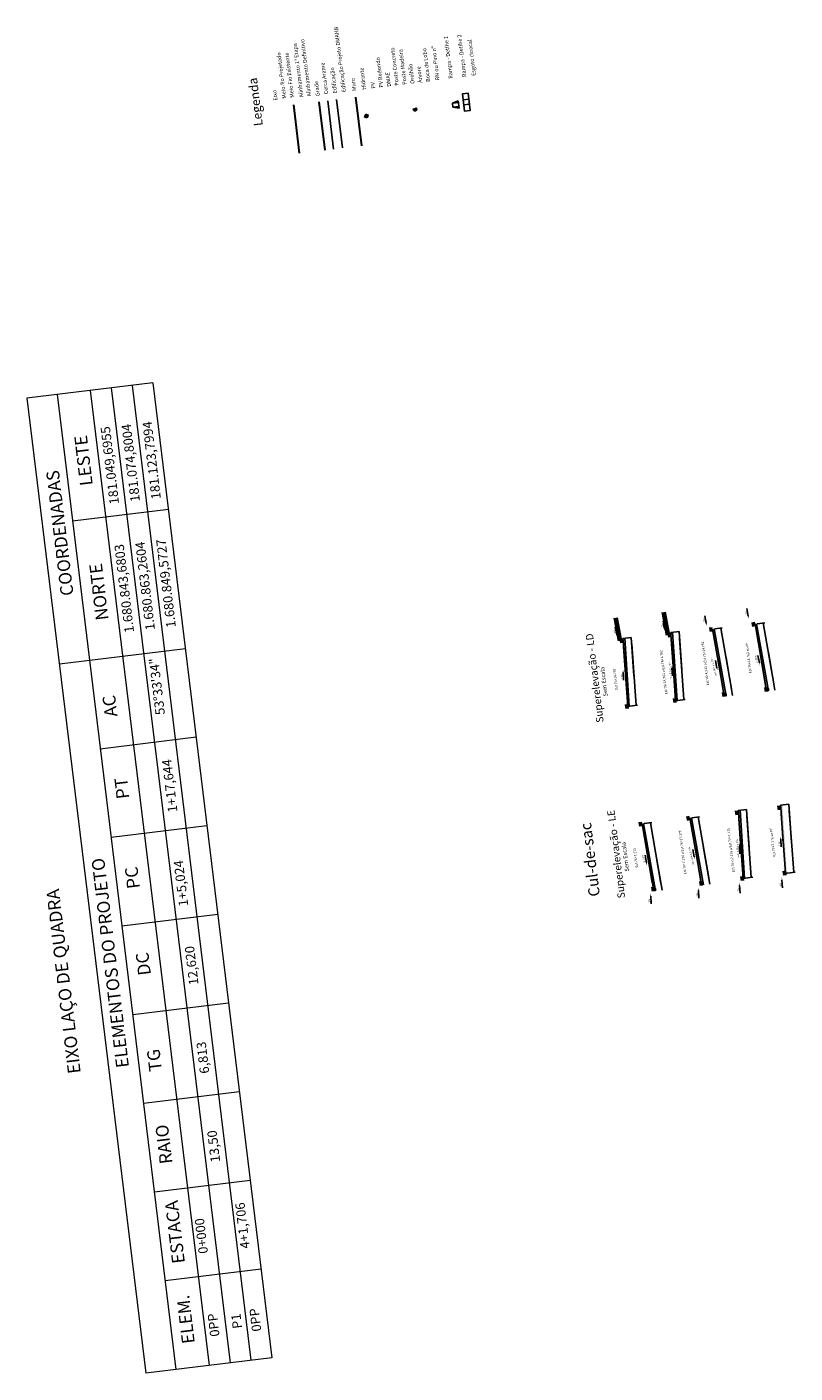
# Model space of a CAD drawing. Units: metres. Extents: x 0 to 182183, y 0 to 1682046.
# Drawn here: x 181286 to 181467, y 1681588 to 1681904 of the extents above; entities that cross this region are included whole.
import ezdxf
from ezdxf.enums import TextEntityAlignment as Align

# ---------------------------------------------------------------- set-up
doc = ezdxf.new("R2010")
doc.units = ezdxf.units.M
doc.header["$LTSCALE"] = 5
for name, pattern in [('$RECOVER_040902150736-0', [0]), ('ACAD_ISO15W100', [39, 12, -3, 12, -3, 0, -3, 0, -3, 0, -3]), ('LIN0', [0])]:
    doc.linetypes.add(name, pattern=pattern)
for name, color, linetype in [('_SECOES', 7, 'LIN0'), ('_TG', 7, 'LIN0'), ('a_rampas', 7, 'Continuous'), ('ALA', 140, 'Continuous'), ('Camada', 7, 'ACAD_ISO15W100'), ('CBUQ', 7, 'Continuous'), ('cerca-arame', 2, 'CERCA_ARAME'), ('COTAS', 9, 'Continuous'), ('EPT CASA', 3, 'Continuous'), ('hidrante', 1, 'Continuous'), ('Projeto do pavimento', 7, 'Continuous')]:
    doc.layers.add(name, color=color, linetype=linetype)
for name, color, linetype, lineweight in [('BORDA EXTERNA', 7, 'Continuous', 9), ('EPT Grade', 1, '$RECOVER_040902150736-0', 30), ('EPT meio-fio exist', 130, 'Continuous', 30), ('EPT MURO', 6, 'Continuous', 30), ('EPT texto', 7, 'Continuous', 9), ('PROJETO DO PASSEIO', 7, 'Continuous', 70)]:
    doc.layers.add(name, color=color, linetype=linetype, lineweight=lineweight)
doc.styles.add('1MM', font='simplex.shx', dxfattribs={"height": 1})
doc.styles.add('ARIAL', font='ARIAL.TTF')
doc.styles.add('romans', font='romans.shx', dxfattribs={"height": 0.75})
doc.styles.add('texto', font='ARIAL.TTF')
doc.linetypes.add('CERCA_ARAME', pattern='A,0.5,0,["X",Standard,S=0.1,R=0,X=-0.1,Y=-0.05],-0.00125', length=0.50125)

msp = doc.modelspace()

# ---------------------------------------------------------------- hatches: boundary and pattern name
at = {"layer": 'Camada'}
for points in [[(181458.62519, 1681757.1282), (181457.42758, 1681764.0378), (181457.77109, 1681764.07234), (181460.55705, 1681748.58134), (181460.59479, 1681748.2719), (181460.16921, 1681748.22), (181460.08371, 1681748.71328)], [(181438.26187, 1681752.99895), (181438.76004, 1681746.00405), (181439.10178, 1681746.05308), (181438.08293, 1681761.75959), (181438.04519, 1681762.06903), (181437.61961, 1681762.01712), (181437.65518, 1681761.51776)], [(181448.66157, 1681755.91305), (181447.46396, 1681762.82265), (181447.80746, 1681762.85719), (181450.59342, 1681747.36619), (181450.63116, 1681747.05675), (181450.20558, 1681747.00485), (181450.12008, 1681747.49813)], [(181427.01617, 1681751.62744), (181427.51433, 1681744.63254), (181427.85607, 1681744.68157), (181426.83722, 1681760.38808), (181426.79949, 1681760.69752), (181426.37391, 1681760.64561), (181426.40947, 1681760.14625)], [(181454.11835, 1681711.17013), (181454.61651, 1681704.17522), (181454.95826, 1681704.22425), (181453.93941, 1681719.93077), (181453.90167, 1681720.2402), (181453.47609, 1681720.1883), (181453.51166, 1681719.68893)], [(181464.08197, 1681712.38528), (181464.58014, 1681705.39037), (181464.92188, 1681705.4394), (181463.90303, 1681721.14592), (181463.86529, 1681721.45535), (181463.43972, 1681721.40345), (181463.47528, 1681720.90408)], [(181432.0774, 1681710.12781), (181430.87979, 1681717.03741), (181431.2233, 1681717.07195), (181434.00926, 1681701.58095), (181434.047, 1681701.27152), (181433.62142, 1681701.21961), (181433.53592, 1681701.71289)], [(181443.32311, 1681711.49932), (181442.1255, 1681718.40892), (181442.46901, 1681718.44346), (181445.25497, 1681702.95246), (181445.2927, 1681702.64303), (181444.86713, 1681702.59112), (181444.78163, 1681703.0844)]]:
    msp.add_hatch(color=7, dxfattribs=at).paths.add_polyline_path(points)

# ---------------------------------------------------------------- linework, layer by layer
at = {"layer": '_SECOES'}
for p, q in [((181455.82996, 1681765.89668), (181455.50379, 1681767.66959)), ((181436.14218, 1681762.88645), (181435.81601, 1681764.65936)), ((181445.95096, 1681764.19134), (181445.62479, 1681765.96425)), ((181424.89647, 1681761.51493), (181424.5703, 1681763.28785)), ((181448.48313, 1681753.66036), (181448.14916, 1681755.43182)), ((181458.44676, 1681754.87551), (181458.11279, 1681756.64697)), ((181426.42604, 1681752.63923), (181426.52762, 1681750.83942)), ((181426.42604, 1681752.63923), (181426.52762, 1681750.83942)), ((181437.88741, 1681753.61731), (181437.98899, 1681751.8175)), ((181463.49185, 1681713.39706), (181463.59343, 1681711.59726)), ((181463.49185, 1681713.39706), (181463.59343, 1681711.59726)), ((181443.14467, 1681709.24663), (181442.8107, 1681711.01809)), ((181453.74389, 1681711.78848), (181453.84547, 1681709.98868)), ((181431.89897, 1681707.87512), (181431.565, 1681709.64658)), ((181444.1413, 1681701.35644), (181444.2508, 1681699.5571)), ((181453.81223, 1681702.5359), (181453.92173, 1681700.73656)), ((181463.77586, 1681703.75105), (181463.88536, 1681701.95171)), ((181432.8956, 1681699.98493), (181433.0051, 1681698.18559))]:
    msp.add_line(p, q, dxfattribs=at)
for points in [[(181445.84571, 1681764.17197), (181446.0562, 1681764.2107), (181446.06713, 1681763.55986)], [(181455.72472, 1681765.87731), (181455.93521, 1681765.91604), (181455.94614, 1681765.2652)], [(181424.79123, 1681761.49557), (181425.00172, 1681761.5343), (181425.01265, 1681760.88346)], [(181436.03693, 1681762.86708), (181436.24742, 1681762.90581), (181436.25835, 1681762.25497)], [(181458.3416, 1681754.85568), (181458.55192, 1681754.89533), (181458.56571, 1681754.24455)], [(181426.3192, 1681752.6332), (181426.53288, 1681752.64526), (181426.38986, 1681753.28028)], [(181426.3192, 1681752.6332), (181426.53288, 1681752.64526), (181426.38986, 1681753.28028)], [(181437.78057, 1681753.61128), (181437.99425, 1681753.62334), (181437.85123, 1681754.25836)], [(181448.37797, 1681753.64053), (181448.58829, 1681753.68018), (181448.60208, 1681753.0294)], [(181463.38501, 1681713.39103), (181463.59869, 1681713.40309), (181463.45567, 1681714.03812)], [(181463.38501, 1681713.39103), (181463.59869, 1681713.40309), (181463.45567, 1681714.03812)], [(181453.63705, 1681711.78245), (181453.85073, 1681711.79451), (181453.70771, 1681712.42954)], [(181431.79381, 1681707.85529), (181432.00413, 1681707.89494), (181432.01792, 1681707.24416)], [(181443.03951, 1681709.2268), (181443.24983, 1681709.26645), (181443.26363, 1681708.61567)], [(181463.66904, 1681703.74455), (181463.88267, 1681703.75755), (181463.73686, 1681704.39194)], [(181432.78878, 1681699.97843), (181433.00241, 1681699.99143), (181432.8566, 1681700.62582)], [(181444.03449, 1681701.34994), (181444.24812, 1681701.36294), (181444.1023, 1681701.99733)], [(181453.70542, 1681702.5294), (181453.91905, 1681702.5424), (181453.77323, 1681703.17679)]]:
    msp.add_solid(points, dxfattribs=at)
at = {"layer": 'a_rampas', "linetype": 'Continuous'}
for p, q in [((181387.64484, 1681887.09918), (181386.26386, 1681886.52779)), ((181387.69327, 1681886.70212), (181386.26386, 1681886.52779)), ((181386.26386, 1681886.52779), (181386.38008, 1681885.57485)), ((181387.80949, 1681885.74918), (181386.38008, 1681885.57485)), ((181386.38008, 1681885.57485), (181387.85791, 1681885.35213)), ((181387.85791, 1681885.35213), (181387.64484, 1681887.09918))]:
    msp.add_line(p, q, dxfattribs=at)
at = {"layer": 'a_rampas'}
msp.add_lwpolyline([(181390.45392, 1681884.84124), (181389.10306, 1681884.6705), (181388.60878, 1681888.72334), (181389.95965, 1681888.89408), (181390.45392, 1681884.84124), (181389.10306, 1681884.6705), (181388.92861, 1681886.10092), (181390.27947, 1681886.27166), (181390.13304, 1681887.4635), (181388.78323, 1681887.29289)], dxfattribs=at)
at = {"layer": 'ALA'}
for centre, radius, start, end in [((181377.48167, 1681885.11267), 0.42177, 171.01083, 56.547386), ((181377.26064, 1681885.61432), 0.47762, 245.8305812, 341.7276348), ((181377.33136, 1681885.42986), 0.47762, 245.8305812, 341.7276348), ((181377.40067, 1681885.29784), 0.47762, 245.8305812, 341.7276348)]:
    msp.add_arc(centre, radius, start, end, dxfattribs=at)
at = {"layer": 'BORDA EXTERNA'}
for p, q in [((181315.84205, 1681820.75641), (181286.21139, 1681817.1427)), ((181293.29189, 1681818.00622), (181321.25712, 1681588.70523)), ((181301.10114, 1681818.95863), (181329.06637, 1681589.65763)), ((181306.01476, 1681819.55789), (181333.97999, 1681590.25689)), ((181310.92838, 1681820.15714), (181338.89361, 1681590.85615)), ((181315.84205, 1681820.75641), (181343.80728, 1681591.45541)), ((181286.21139, 1681817.1427), (181314.17662, 1681587.8417)), ((181319.47389, 1681790.97706), (181296.92374, 1681788.22687)), ((181323.46893, 1681758.21977), (181293.83827, 1681754.60606)), ((181326.01122, 1681737.37423), (181303.46106, 1681734.62404)), ((181328.55351, 1681716.52868), (181306.00336, 1681713.7785)), ((181331.09581, 1681695.68314), (181308.54565, 1681692.93295)), ((181333.6381, 1681674.83759), (181311.08795, 1681672.08741)), ((181336.18039, 1681653.99205), (181313.63024, 1681651.24186)), ((181338.72269, 1681633.1465), (181316.17253, 1681630.39632)), ((181341.26498, 1681612.30096), (181318.71483, 1681609.55077)), ((181343.80728, 1681591.45541), (181314.17662, 1681587.8417))]:
    msp.add_line(p, q, dxfattribs=at)
at = {"layer": 'CBUQ'}
for p, q in [((181459.82312, 1681750.21675), (181457.42758, 1681764.0378)), ((181457.76989, 1681764.079), (181460.61231, 1681748.27404)), ((181437.65518, 1681761.51776), (181438.26187, 1681752.99895)), ((181439.10222, 1681746.04633), (181438.06272, 1681762.07116)), ((181449.85949, 1681749.0016), (181447.46396, 1681762.82265)), ((181447.80627, 1681762.86385), (181450.64869, 1681747.05889)), ((181426.40947, 1681760.14625), (181427.01617, 1681751.62744)), ((181426.51787, 1681758.62421), (181427.51433, 1681744.63254)), ((181427.85651, 1681744.67482), (181426.81701, 1681760.69965)), ((181437.76357, 1681759.99572), (181438.76004, 1681746.00405)), ((181450.12008, 1681747.49813), (181448.66157, 1681755.91305)), ((181460.08371, 1681748.71328), (181458.62519, 1681757.1282)), ((181460.24766, 1681748.62465), (181460.7293, 1681748.69375)), ((181438.76004, 1681746.00405), (181439.24168, 1681746.07315)), ((181450.28404, 1681747.4095), (181450.76568, 1681747.4786)), ((181427.51433, 1681744.63254), (181427.99597, 1681744.70164)), ((181453.51166, 1681719.68893), (181454.11835, 1681711.17013)), ((181454.95869, 1681704.2175), (181453.9192, 1681720.24234)), ((181463.47528, 1681720.90408), (181464.08197, 1681712.38528)), ((181433.27533, 1681703.21636), (181430.87979, 1681717.03741)), ((181431.22211, 1681717.07861), (181434.06453, 1681701.27365)), ((181444.52104, 1681704.58787), (181442.1255, 1681718.40892)), ((181442.46781, 1681718.45012), (181445.31023, 1681702.64516)), ((181453.62005, 1681718.1669), (181454.61651, 1681704.17522)), ((181463.58368, 1681719.38205), (181464.58014, 1681705.39037)), ((181433.53592, 1681701.71289), (181432.0774, 1681710.12781)), ((181444.78163, 1681703.0844), (181443.32311, 1681711.49932)), ((181454.61651, 1681704.17522), (181455.09815, 1681704.24432)), ((181464.58014, 1681705.39037), (181465.06178, 1681705.45947)), ((181433.69988, 1681701.62426), (181434.18152, 1681701.69336)), ((181444.94558, 1681702.99577), (181445.42722, 1681703.06487))]:
    msp.add_line(p, q, dxfattribs=at)
at = {"layer": 'cerca-arame', "ltscale": 10}
msp.add_line((181356.95195, 1681887.11492), (181358.33945, 1681875.73815), dxfattribs=at)
at = {"layer": 'EPT CASA'}
msp.add_line((181359.02827, 1681887.36815), (181360.41577, 1681875.99137), dxfattribs=at)
at = {"layer": 'EPT Grade'}
msp.add_line((181354.87562, 1681886.86169), (181356.26312, 1681875.48492), dxfattribs=at)
at = {"layer": 'EPT meio-fio exist'}
msp.add_line((181348.8629, 1681886.12839), (181350.2504, 1681874.75161), dxfattribs=at)
at = {"layer": 'EPT MURO'}
msp.add_line((181363.47013, 1681887.90987), (181364.85763, 1681876.5331), dxfattribs=at)
at = {"layer": 'hidrante'}
for p, q in [((181365.70925, 1681883.397, 0.01934), (181365.58509, 1681883.32996, 0.02695)), ((181365.77541, 1681883.27449, 0.01934), (181365.65125, 1681883.20745, 0.02695)), ((181366.34041, 1681883.73782, 0.01934), (181366.46457, 1681883.80486, 0.02695)), ((181366.40657, 1681883.6153, 0.01934), (181366.53073, 1681883.68235, 0.02695))]:
    msp.add_line(p, q, dxfattribs=at)
msp.add_circle((181366.05791, 1681883.50615), 0.09783, dxfattribs=at)
for radius, start, end in [(0.50458, 200.4377022, 216.2986737), (0.36534, 39.3532739, 197.3831021), (0.36534, 219.3532739, 17.3831021), (0.50458, 20.4377022, 36.2986737)]:
    msp.add_arc((181366.05791, 1681883.50615), radius, start, end, dxfattribs=at)
at = {"layer": 'PROJETO DO PASSEIO'}
for p, q in [((181424.65946, 1681765.47357), (181425.65486, 1681760.05421)), ((181435.90517, 1681766.84508), (181436.90057, 1681761.42573)), ((181456.67297, 1681763.94577), (181457.42758, 1681764.0378)), ((181436.90057, 1681761.42573), (181437.65518, 1681761.51776)), ((181446.70935, 1681762.73062), (181447.46396, 1681762.82265)), ((181425.65486, 1681760.05421), (181426.40947, 1681760.14625)), ((181460.40669, 1681748.64404), (181459.65208, 1681748.55201)), ((181438.91906, 1681746.02344), (181438.16445, 1681745.93141)), ((181450.44306, 1681747.42889), (181449.68845, 1681747.33686)), ((181427.67335, 1681744.65193), (181426.91874, 1681744.5599)), ((181452.75704, 1681719.5969), (181453.51166, 1681719.68893)), ((181462.72067, 1681720.81205), (181463.47528, 1681720.90408)), ((181430.12518, 1681716.94538), (181430.87979, 1681717.03741)), ((181441.37089, 1681718.31689), (181442.1255, 1681718.40892)), ((181454.77554, 1681704.19462), (181454.02093, 1681704.10259)), ((181464.73916, 1681705.40977), (181463.98455, 1681705.31774)), ((181433.8589, 1681701.64366), (181433.10429, 1681701.55162)), ((181445.10461, 1681703.01517), (181444.35, 1681702.92313))]:
    msp.add_line(p, q, dxfattribs=at)
at = {"layer": 'Projeto do pavimento'}
for p, q in [((181457.91171, 1681764.08648), (181459.70073, 1681764.30467)), ((181461.85529, 1681749.96898), (181459.37738, 1681764.26523)), ((181426.37391, 1681760.64561), (181428.32195, 1681760.88319)), ((181428.32195, 1681760.88319), (181428.96421, 1681751.86499)), ((181437.61961, 1681762.01712), (181439.56766, 1681762.2547)), ((181437.61961, 1681762.01712), (181437.65518, 1681761.51776)), ((181439.56766, 1681762.2547), (181440.20992, 1681753.2365)), ((181447.94809, 1681762.87133), (181449.7371, 1681763.08952)), ((181451.89166, 1681748.75383), (181449.41376, 1681763.05008)), ((181426.37391, 1681760.64561), (181426.40947, 1681760.14625)), ((181428.43092, 1681759.35313), (181429.46164, 1681744.88039)), ((181439.67663, 1681760.72464), (181440.70735, 1681746.2519)), ((181452.15363, 1681747.24243), (181450.6096, 1681756.15066)), ((181462.11725, 1681748.45758), (181460.57323, 1681757.36581)), ((181439.24168, 1681746.07315), (181441.03069, 1681746.29133)), ((181427.99597, 1681744.70164), (181429.78499, 1681744.91982)), ((181453.47609, 1681720.1883), (181455.42414, 1681720.42588)), ((181453.47609, 1681720.1883), (181453.51166, 1681719.68893)), ((181455.42414, 1681720.42588), (181456.0664, 1681711.40768)), ((181463.43972, 1681721.40345), (181465.38776, 1681721.64103)), ((181463.43972, 1681721.40345), (181463.47528, 1681720.90408)), ((181465.38776, 1681721.64103), (181466.03002, 1681712.62283)), ((181465.49673, 1681720.11097), (181466.52745, 1681705.63822)), ((181431.36392, 1681717.08609), (181433.15294, 1681717.30428)), ((181435.3075, 1681702.9686), (181432.8296, 1681717.26485)), ((181442.60963, 1681718.4576), (181444.39865, 1681718.67579)), ((181446.55321, 1681704.34011), (181444.0753, 1681718.63636)), ((181455.5331, 1681718.89582), (181456.56383, 1681704.42307)), ((181435.56946, 1681701.45719), (181434.02544, 1681710.36542)), ((181446.81517, 1681702.8287), (181445.27115, 1681711.73693)), ((181455.09815, 1681704.24432), (181456.88717, 1681704.46251)), ((181465.06178, 1681705.45947), (181466.8508, 1681705.67766))]:
    msp.add_line(p, q, dxfattribs=at)

# ---------------------------------------------------------------- texts
at = {"layer": '_SECOES', "style": 'romans'}
for s, rotation, width, p, p2 in [('2%', 100.424352, 1.067073, (181435.9041, 1681763.30223), (181435.75332, 1681764.1218)), ('2%', 100.424352, 1.067073, (181445.71288, 1681764.60712), (181445.5621, 1681765.42669)), ('2%', 100.424352, 1.067073, (181455.59188, 1681766.31246), (181455.4411, 1681767.13203)), ('2%', 100.424352, 1.067073, (181424.65839, 1681761.93072), (181424.50761, 1681762.75029)), ('var. 2.5% a 0%', 93.198702, 0.88156, (181437.79027, 1681750.96289), (181437.55135, 1681755.23808)), ('var. 0% a 2.5%', 103.198702, 0.88156, (181448.43257, 1681751.85084), (181447.45489, 1681756.01959)), (' 2.5%', 103.844508, 1.204283, (181458.19796, 1681754.69137), (181457.69298, 1681756.74042)), ('2.5%', 92.5038687, 0.821558, (181426.35103, 1681751.1036), (181426.30249, 1681752.2136)), ('2.5%', 92.5038687, 0.821558, (181426.35103, 1681751.1036), (181426.30249, 1681752.2136)), ('var. 2.5% a 0%', 93.198702, 0.88156, (181453.64675, 1681709.13407), (181453.40783, 1681713.40926)), ('var. 0% a 2.5%', 103.198702, 0.88156, (181443.09411, 1681707.43711), (181442.11644, 1681711.60586)), ('2.5%', 92.5038687, 0.821558, (181463.41684, 1681711.86144), (181463.3683, 1681712.97143)), ('2.5%', 92.5038687, 0.821558, (181463.41684, 1681711.86144), (181463.3683, 1681712.97143)), (' 2.5%', 103.844508, 1.204283, (181431.65018, 1681707.69098), (181431.14519, 1681709.74003)), ('2%', 93.4540138, 1.067073, (181444.03894, 1681699.94049), (181443.98874, 1681700.77231)), ('2%', 93.4540138, 1.067073, (181453.70988, 1681701.11995), (181453.65967, 1681701.95176)), ('2%', 93.4540138, 1.067073, (181463.6735, 1681702.3351), (181463.62329, 1681703.16691)), ('2%', 93.4540138, 1.067073, (181432.79324, 1681698.56898), (181432.74303, 1681699.4008))]:
    msp.add_text(s, height=0.4, rotation=rotation, dxfattribs=dict(at, width=width)).set_placement(p, p2, align=Align.FIT)
at = {"layer": '_TG', "ltscale": 0.3, "style": '1MM'}
for s, height, p in [('181.123,7994', 2.212785, (181317.71518, 1681793.49548)), ('LESTE', 3, (181301.70471, 1681796.72017)), ('181.049,6955', 2.212785, (181307.88603, 1681792.3126)), ('181.074,8004', 2.212785, (181312.80151, 1681792.89622)), ('COORDENADAS', 3, (181297.19774, 1681770.8305)), ('1.680.863,2604', 2.212785, (181316.33198, 1681762.69591)), ('1.680.849,5727', 2.212785, (181321.24564, 1681763.29518)), ('1.680.843,6803', 2.212785, (181311.4165, 1681762.11229)), ('NORTE', 3, (181305.40757, 1681765.06789)), ('53%%d33\'34"', 2.212785, (181318.67575, 1681742.78403)), ('AC', 3, (181307.52184, 1681742.37204)), ('1+17,644', 2.212785, (181321.6288, 1681719.85702)), ('PT', 3, (181310.32562, 1681723.04996)), ('ELEMENTOS DO PROJETO', 3, (181310.21756, 1681659.82995)), ('1+5,024', 2.212785, (181324.16742, 1681697.75462)), ('PC', 3, (181312.80464, 1681701.93322)), ('EIXO LAÇO DE QUADRA', 3, (181298.87201, 1681658.44627)), ('12,620', 2.212785, (181326.58129, 1681679.24906)), ('DC', 3, (181315.38428, 1681681.55023)), ('TG', 3, (181317.99105, 1681658.97649)), ('6,813', 2.212785, (181329.12359, 1681658.40351)), ('RAIO', 3, (181320.45679, 1681637.20283)), ('13,50', 2.212785, (181331.66588, 1681637.55797)), ('ESTACA', 3, (181323.36999, 1681613.78321)), ('4+1,706', 2.212785, (181338.63966, 1681617.25288)), ('0+000', 2.212785, (181328.81237, 1681616.05436)), ('ELEM.', 3, (181325.6963, 1681594.92098)), ('0PP', 2.212785, (181341.35475, 1681597.74923)), ('0PP', 2.212785, (181331.52746, 1681596.55071)), ('P1', 2.212785, (181336.83208, 1681598.41738))]:
    msp.add_text(s, height=height, rotation=96.7711147, dxfattribs=at).set_placement(p)
at = {"layer": 'COTAS', "style": 'ARIAL'}
for s, height, p in [('Superelevação - LD', 1.729324, (181421.84954, 1681740.93541)), ('Est 75+14.762 a Est 76+4.762', 0.5764413, (181436.84841, 1681747.55964)), ('Est 76+4.762 a Est 76+14.762', 0.5764413, (181446.64308, 1681749.63632)), ('Est 76+14.762 ao PF', 0.5764413, (181456.6288, 1681752.47456)), ('Sem Escala', 0.968421, (181422.79093, 1681747.07076)), ('Est 75+14.762', 0.5764413, (181425.20483, 1681748.59686)), ('Superelevação - LE', 1.729324, (181426.88631, 1681699.63634)), ('Cul-de-sac', 2.593986, (181420.97307, 1681700.08965)), ('Est 76+7.176 a Est 76+17.176', 0.5764413, (181441.30462, 1681705.22259)), ('Est 76+17.176 a Est 77+7.176', 0.5764413, (181452.70489, 1681705.73082)), ('Est 77+7.176 ao PF', 0.5764413, (181462.27063, 1681709.3547)), ('Sem Escala', 0.968421, (181427.81647, 1681705.86381)), ('Est 76+7.176', 0.5764413, (181429.92093, 1681706.78682))]:
    msp.add_text(s, height=height, rotation=96.9533745, dxfattribs=at).set_placement(p)
at = {"layer": 'EPT texto', "style": 'texto'}
for s, height, p in [('Edificação Projeto DMAHB', 0.9282313, (181361.21563, 1681889.17601)), ('Alinhamento 1ª Etapa', 0.9282313, (181351.21005, 1681887.95574)), ('Alinhamento Definitivo', 0.9282313, (181353.05286, 1681888.18049)), ('Rampa - Detlhe 1', 0.9282313, (181386.36757, 1681892.36273)), ('Rampa - Detlhe 2', 0.9282313, (181389.52739, 1681892.7481)), ('Esgoto cloacal', 0.9282313, (181391.77991, 1681893.02281)), ('Meio-fio Projetado', 0.9282313, (181347.18511, 1681887.65227)), ('Meio Fio Existente', 0.9282313, (181349.02792, 1681887.87702)), ('PV Redondo', 0.928231, (181369.99568, 1681890.24682)), ('Poste Concreto', 0.9282313, (181373.68129, 1681890.69632)), ('Poste Madeira', 0.9282313, (181375.5241, 1681890.92106)), ('Boca de Lobo', 0.9282313, (181381.05253, 1681891.59531)), ('RN ou Pino nº', 0.9282313, (181383.24395, 1681891.98178)), ('Cerca Arame', 0.9282313, (181357.06298, 1681888.66956)), ('Edificação', 0.928231, (181359.13931, 1681888.92279)), ('Hidrante', 0.928231, (181365.96555, 1681889.75531)), ('DMAE', 0.928231, (181371.83848, 1681890.47157)), ('Orelhão', 0.928231, (181377.36691, 1681891.14581)), ('Árvore', 0.928231, (181379.20972, 1681891.37056)), ('Legenda', 2.08852, (181341.69331, 1681881.28165)), ('Grade', 0.928231, (181355.08568, 1681888.241)), ('Muro', 0.928231, (181363.65767, 1681889.47385)), ('PV', 0.928231, (181368.15287, 1681890.02208)), ('Eixo', 0.928231, (181345.13131, 1681887.21439))]:
    msp.add_text(s, height=height, rotation=96.9533979, dxfattribs=at).set_placement(p)

doc.saveas('drawing.dxf')
